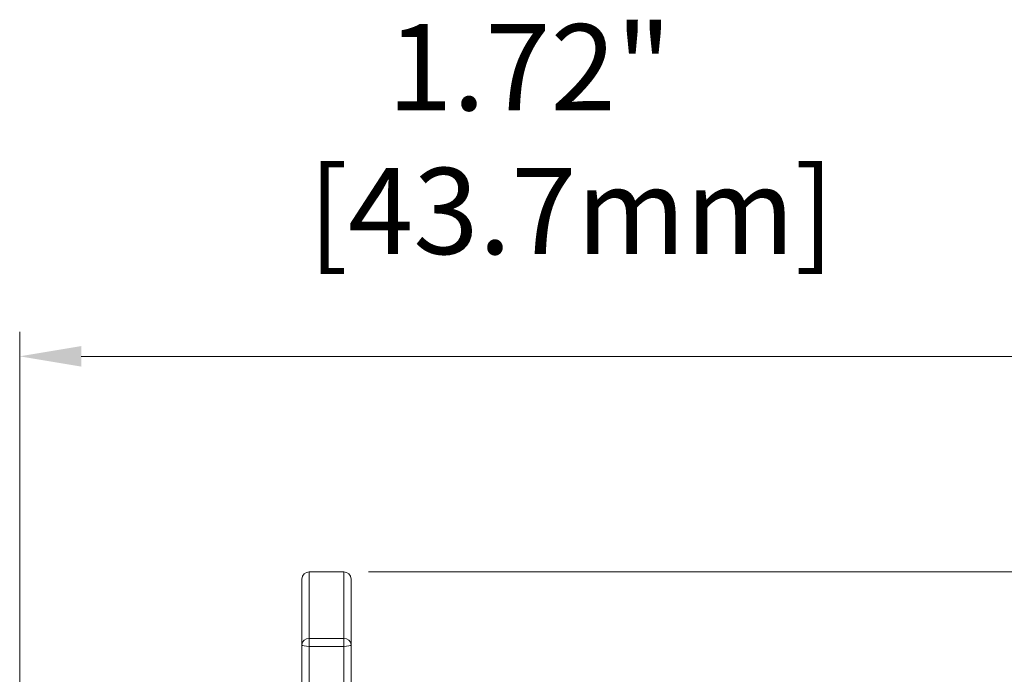
# Model space of a CAD drawing. Units: inches. Extents: x -25 to 1114, y 742 to 1619.
# Drawn here: x 421 to 461, y 1348 to 1374 of the extents above; entities that cross this region are included whole.
import ezdxf

# ---------------------------------------------------------------- set-up
doc = ezdxf.new("R2010")
doc.units = ezdxf.units.IN
doc.header["$MEASUREMENT"] = 0
for name, color, linetype, lineweight in [('Dimension (ISO)', 7, 'Continuous', 25), ('Visible (ISO)', 7, 'Continuous', 50), ('Visible Narrow (ISO)', 7, 'Continuous', 35)]:
    doc.layers.add(name, color=color, linetype=linetype, lineweight=lineweight)
doc.styles.add('Note Text (ISO)', font='tahoma.ttf')
doc.dimstyles.new('Default (ISO)', dxfattribs={"dimtxt": 3.5, "dimasz": 2.5, "dimexe": 3.175, "dimexo": 0, "dimgap": 0.762, "dimtad": 1, "dimrnd": 1e-08, "dimzin": 0, "dimtxsty": 'Note Text (ISO)', "dimcen": 0.09, "dimdle": 10, "dimclrd": 256, "dimclre": 256, "dimclrt": 256, "dimazin": 0, "dimtfac": 1.001486, "dimtmove": 0, "dimatfit": 3, "dimfxl": 1, "dimtolj": 1, "dimtzin": 0, "dimlwd": 0, "dimlwe": 0, "dimarcsym": 0})

# ---------------------------------------------------------------- blocks, each defined once
blk = doc.blocks.new('*D64')
at = {"layer": 'Defpoints', "color": 0, "transparency": 16777216}
for p in [(464.595, 1360.457), (420.895, 1338.833), (464.595, 1334.986)]:
    blk.add_point(p, dxfattribs=at)
at = {"layer": 'Dimension (ISO)', "lineweight": 0, "transparency": 16777216}
for p, q in [((420.895, 1339.833), (420.895, 1361.457)), ((464.595, 1335.986), (464.595, 1361.457)), ((423.395, 1360.457), (462.095, 1360.457))]:
    blk.add_line(p, q, dxfattribs=at)
at = {"layer": 'Dimension (ISO)', "transparency": 16777216}
for points in [[(423.395, 1360.874), (423.395, 1360.04), (420.895, 1360.457)], [(462.095, 1360.874), (462.095, 1360.04), (464.595, 1360.457)]]:
    blk.add_solid(points, dxfattribs=at)
at = {"layer": 'Dimension (ISO)', "lineweight": 0, "transparency": 16777216, "insert": (432.6, 1373.942), "char_height": 3.5, "attachment_point": 1, "style": 'Note Text (ISO)'}
blk.add_mtext('\\A1;   1.72"\\P[43.7mm]', dxfattribs=at)
blk = doc.blocks.new('*D65')
at = {"layer": 'Defpoints', "color": 0, "transparency": 16777216}
for p in [(434.045, 1351.712), (487.258, 1305.708), (528.048, 1305.708)]:
    blk.add_point(p, dxfattribs=at)
at = {"layer": 'Dimension (ISO)', "lineweight": 0, "transparency": 16777216}
for p, q in [((435.045, 1351.712), (529.048, 1351.712)), ((528.048, 1349.212), (528.048, 1308.208)), ((488.258, 1305.708), (529.048, 1305.708))]:
    blk.add_line(p, q, dxfattribs=at)
at = {"layer": 'Dimension (ISO)', "transparency": 16777216}
for points in [[(527.632, 1349.212), (528.465, 1349.212), (528.048, 1351.712)], [(527.632, 1308.208), (528.465, 1308.208), (528.048, 1305.708)]]:
    blk.add_solid(points, dxfattribs=at)
at = {"layer": 'Dimension (ISO)', "lineweight": 0, "transparency": 16777216, "insert": (514.556, 1318.544), "char_height": 3.5, "attachment_point": 1, "rotation": 90, "style": 'Note Text (ISO)'}
blk.add_mtext('\\A1;    1.81"\\P[46.0mm]', dxfattribs=at)

msp = doc.modelspace()

# ---------------------------------------------------------------- linework, layer by layer
at = {"layer": 'Visible (ISO)', "lineweight": 0}
for p, q in [((432.642, 1351.712), (434.042, 1351.712)), ((432.342, 1351.412), (432.342, 1348.747)), ((434.342, 1348.747), (434.342, 1351.412)), ((432.342, 1341.202), (432.342, 1348.747)), ((434.342, 1348.747), (434.342, 1341.948))]:
    msp.add_line(p, q, dxfattribs=at)
for centre, start, end in [((432.642, 1351.412), 90, 180), ((434.042, 1351.412), 0, 90)]:
    msp.add_arc(centre, 0.3, start, end, dxfattribs=at)
at = {"layer": 'Visible Narrow (ISO)', "lineweight": 0}
for p, q in [((432.642, 1349.008), (432.642, 1351.712)), ((434.042, 1351.712), (434.042, 1349.008)), ((432.642, 1348.683), (432.642, 1349.008)), ((432.642, 1349.008), (434.042, 1349.008)), ((432.642, 1348.683), (432.642, 1341.202)), ((434.042, 1348.683), (432.642, 1348.683)), ((434.042, 1349.008), (434.042, 1348.683)), ((434.042, 1341.202), (434.042, 1348.683))]:
    msp.add_line(p, q, dxfattribs=at)
at = {"layer": 'Visible Narrow (ISO)', "lineweight": 0, "extrusion": (0, 0, -1)}
for centre, major_axis, ratio, start_param, end_param in [((432.642, 1348.747), (-0.3, 0), 0.871109, 0, 1.570796), ((432.642, 1348.747), (-0.3, 0), 0.212288, 4.712389, 6.283185), ((434.042, 1348.747), (0.3, 0), 0.871109, 4.712389, 6.283185), ((434.042, 1348.747), (0.3, 0), 0.212288, 0, 1.570796)]:
    msp.add_ellipse(centre, major_axis=major_axis, ratio=ratio, start_param=start_param, end_param=end_param, dxfattribs=at)

# ---------------------------------------------------------------- dimensions: what is measured, and where the dimension line sits
at = {"layer": 'Dimension (ISO)', "lineweight": 0}
dim = msp.add_linear_dim(base=(464.595, 1360.457), p1=(420.895, 1338.833), p2=(464.595, 1334.986), text='   1.72"\\P[<>mm]', dimstyle='Default (ISO)', override={"dimexe": 1, "dimexo": 1, "dimgap": 3, "dimdec": 1, "dimdsep": 46, "dimtofl": 0, "dimatfit": 1}, dxfattribs=at)
dim.commit()
dim.dimension.update_dxf_attribs({"geometry": '*D64', "text_midpoint": (442.766, 1360.457), "dimtype": 160})
dim = msp.add_linear_dim(base=(528.048, 1305.708), p1=(434.045, 1351.712), p2=(487.258, 1305.708), angle=90, text='    1.81"\\P[46.0mm]', dimstyle='Default (ISO)', override={"dimexe": 1, "dimexo": 1, "dimgap": 3, "dimdsep": 46, "dimtofl": 0, "dimatfit": 1}, dxfattribs=at)
dim.commit()
dim.dimension.update_dxf_attribs({"geometry": '*D65', "text_midpoint": (528.048, 1328.71), "dimtype": 160})

doc.saveas('drawing.dxf')
